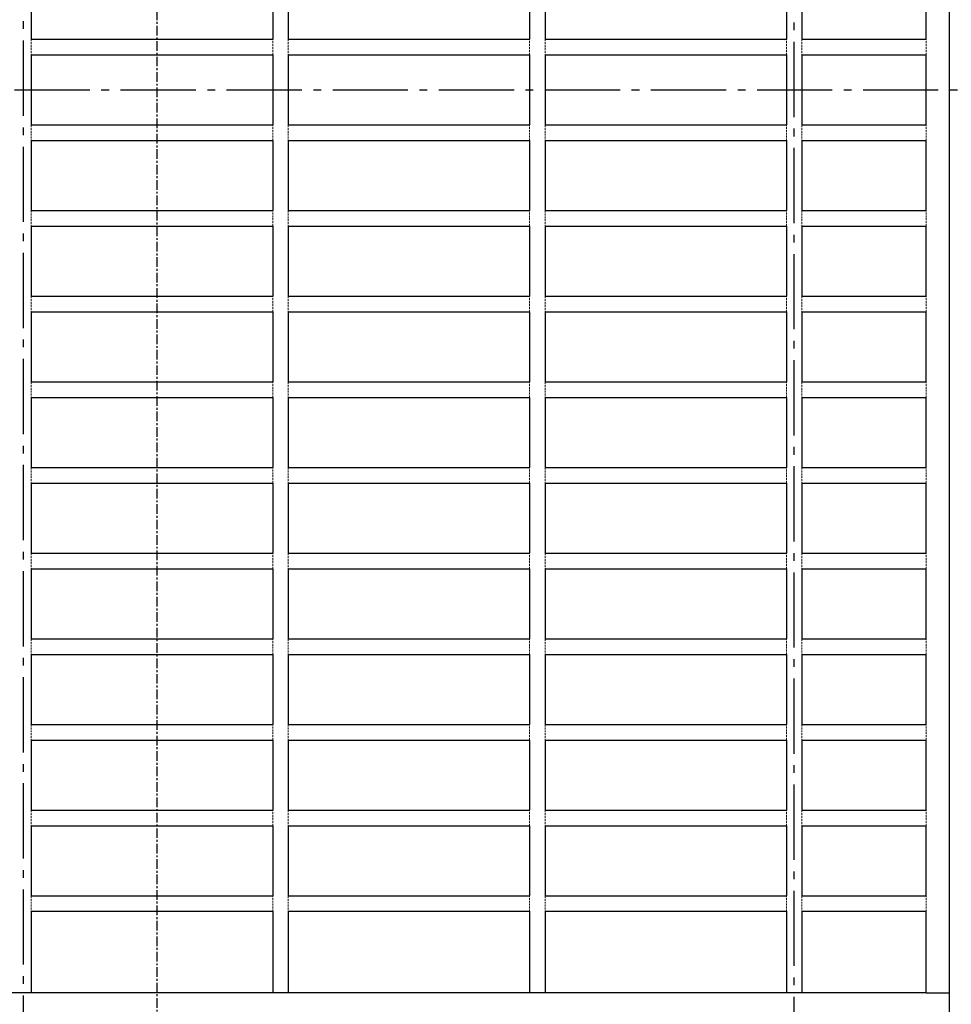
# Model space of a CAD drawing. Units: inches. Extents: x 52 to 636, y 996 to 1497.
# Drawn here: x 280 to 435, y 1171 to 1335 of the extents above; entities that cross this region are included whole.
import ezdxf

# ---------------------------------------------------------------- set-up
doc = ezdxf.new("R2010")
doc.units = ezdxf.units.IN
doc.header["$MEASUREMENT"] = 0
for name, pattern in [('AI-Linetype-197', [0.480701, 0.320467, -0.160234]), ('AI-Linetype-198', [0.480701, 0.320467, -0.160234]), ('AI-Linetype-199', [0.480701, 0.320467, -0.160234]), ('AI-Linetype-200', [0.480701, 0.320467, -0.160234]), ('AI-Linetype-201', [0.480701, 0.320467, -0.160234]), ('AI-Linetype-202', [0.480701, 0.320467, -0.160234]), ('AI-Linetype-203', [0.480701, 0.320467, -0.160234]), ('AI-Linetype-204', [0.480701, 0.320467, -0.160234]), ('AI-Linetype-21', [0.480701, 0.320467, -0.160234]), ('AI-Linetype-213', [0.480701, 0.320467, -0.160234]), ('AI-Linetype-214', [0.480701, 0.320467, -0.160234]), ('AI-Linetype-215', [0.480701, 0.320467, -0.160234]), ('AI-Linetype-216', [0.480701, 0.320467, -0.160234]), ('AI-Linetype-217', [0.480701, 0.320467, -0.160234]), ('AI-Linetype-218', [0.480701, 0.320467, -0.160234]), ('AI-Linetype-219', [0.480701, 0.320467, -0.160234]), ('AI-Linetype-22', [0.480701, 0.320467, -0.160234]), ('AI-Linetype-220', [0.480701, 0.320467, -0.160234]), ('AI-Linetype-229', [0.480701, 0.320467, -0.160234]), ('AI-Linetype-23', [0.480701, 0.320467, -0.160234]), ('AI-Linetype-230', [0.480701, 0.320467, -0.160234]), ('AI-Linetype-231', [0.480701, 0.320467, -0.160234]), ('AI-Linetype-232', [0.480701, 0.320467, -0.160234]), ('AI-Linetype-233', [0.480701, 0.320467, -0.160234]), ('AI-Linetype-234', [0.480701, 0.320467, -0.160234]), ('AI-Linetype-235', [0.480701, 0.320467, -0.160234]), ('AI-Linetype-236', [0.480701, 0.320467, -0.160234]), ('AI-Linetype-24', [0.480701, 0.320467, -0.160234]), ('AI-Linetype-245', [0.480701, 0.320467, -0.160234]), ('AI-Linetype-246', [0.480701, 0.320467, -0.160234]), ('AI-Linetype-247', [0.480701, 0.320467, -0.160234]), ('AI-Linetype-248', [0.480701, 0.320467, -0.160234]), ('AI-Linetype-249', [0.480701, 0.320467, -0.160234]), ('AI-Linetype-25', [0.480701, 0.320467, -0.160234]), ('AI-Linetype-250', [0.480701, 0.320467, -0.160234]), ('AI-Linetype-251', [0.480701, 0.320467, -0.160234]), ('AI-Linetype-252', [0.480701, 0.320467, -0.160234]), ('AI-Linetype-26', [0.480701, 0.320467, -0.160234]), ('AI-Linetype-261', [0.480701, 0.320467, -0.160234]), ('AI-Linetype-262', [0.480701, 0.320467, -0.160234]), ('AI-Linetype-263', [0.480701, 0.320467, -0.160234]), ('AI-Linetype-264', [0.480701, 0.320467, -0.160234]), ('AI-Linetype-265', [0.480701, 0.320467, -0.160234]), ('AI-Linetype-266', [0.480701, 0.320467, -0.160234]), ('AI-Linetype-267', [0.480701, 0.320467, -0.160234]), ('AI-Linetype-268', [0.480701, 0.320467, -0.160234]), ('AI-Linetype-27', [0.480701, 0.320467, -0.160234]), ('AI-Linetype-277', [0.480701, 0.320467, -0.160234]), ('AI-Linetype-278', [0.480701, 0.320467, -0.160234]), ('AI-Linetype-279', [0.480701, 0.320467, -0.160234]), ('AI-Linetype-28', [0.480701, 0.320467, -0.160234]), ('AI-Linetype-280', [0.480701, 0.320467, -0.160234]), ('AI-Linetype-281', [0.480701, 0.320467, -0.160234]), ('AI-Linetype-282', [0.480701, 0.320467, -0.160234]), ('AI-Linetype-283', [0.480701, 0.320467, -0.160234]), ('AI-Linetype-284', [0.480701, 0.320467, -0.160234]), ('AI-Linetype-293', [0.480701, 0.320467, -0.160234]), ('AI-Linetype-294', [0.480701, 0.320467, -0.160234]), ('AI-Linetype-295', [0.480701, 0.320467, -0.160234]), ('AI-Linetype-296', [0.480701, 0.320467, -0.160234]), ('AI-Linetype-297', [0.480701, 0.320467, -0.160234]), ('AI-Linetype-298', [0.480701, 0.320467, -0.160234]), ('AI-Linetype-299', [0.480701, 0.320467, -0.160234]), ('AI-Linetype-300', [0.480701, 0.320467, -0.160234]), ('AI-Linetype-309', [0.480701, 0.320467, -0.160234]), ('AI-Linetype-310', [0.480701, 0.320467, -0.160234]), ('AI-Linetype-311', [0.480701, 0.320467, -0.160234]), ('AI-Linetype-312', [0.480701, 0.320467, -0.160234]), ('AI-Linetype-313', [0.480701, 0.320467, -0.160234]), ('AI-Linetype-314', [0.480701, 0.320467, -0.160234]), ('AI-Linetype-315', [0.480701, 0.320467, -0.160234]), ('AI-Linetype-316', [0.480701, 0.320467, -0.160234]), ('AI-Linetype-327', [2.563738, 1.602336, -0.320467, 0.320467, -0.320467]), ('AI-Linetype-331', [2.563738, 1.602336, -0.320467, 0.320467, -0.320467]), ('AI-Linetype-332', [17.625701, 12.498224, -1.922804, 1.281869, -1.922804]), ('AI-Linetype-333', [17.625701, 12.498224, -1.922804, 1.281869, -1.922804]), ('AI-Linetype-338', [17.625701, 12.498224, -1.922804, 1.281869, -1.922804]), ('AI-Linetype-37', [0.480701, 0.320467, -0.160234]), ('AI-Linetype-38', [0.480701, 0.320467, -0.160234]), ('AI-Linetype-39', [0.480701, 0.320467, -0.160234]), ('AI-Linetype-40', [0.480701, 0.320467, -0.160234]), ('AI-Linetype-41', [0.480701, 0.320467, -0.160234]), ('AI-Linetype-42', [0.480701, 0.320467, -0.160234]), ('AI-Linetype-43', [0.480701, 0.320467, -0.160234]), ('AI-Linetype-44', [0.480701, 0.320467, -0.160234]), ('AI-Linetype-53', [0.480701, 0.320467, -0.160234]), ('AI-Linetype-54', [0.480701, 0.320467, -0.160234]), ('AI-Linetype-55', [0.480701, 0.320467, -0.160234]), ('AI-Linetype-56', [0.480701, 0.320467, -0.160234]), ('AI-Linetype-57', [0.480701, 0.320467, -0.160234]), ('AI-Linetype-58', [0.480701, 0.320467, -0.160234]), ('AI-Linetype-59', [0.480701, 0.320467, -0.160234]), ('AI-Linetype-60', [0.480701, 0.320467, -0.160234])]:
    doc.linetypes.add(name, pattern=pattern)
doc.layers.add('Ebene 1', color=7, linetype='Continuous')

# ---------------------------------------------------------------- blocks, each defined once
blk = doc.blocks.new('block 3')
at = {"layer": 'Ebene 1', "color": 7, "lineweight": 30, "true_color": 0xffffff}
for points in [[(434.24, 1476.84), (434.24, 1169.2)], [(281.7, 1343.08), (281.7, 1331.42)], [(321.82, 1343.08), (321.82, 1331.42)], [(324.38, 1343.08), (324.38, 1331.42)], [(364.5, 1343.08), (364.5, 1331.42)], [(367.07, 1343.08), (367.07, 1331.42)], [(407.19, 1343.08), (407.19, 1331.42)], [(409.75, 1343.08), (409.75, 1331.42)], [(430.39, 1331.42), (430.39, 1343.08)], [(281.7, 1331.42), (321.82, 1331.42)], [(324.38, 1331.42), (364.5, 1331.42)], [(367.07, 1331.42), (407.19, 1331.42)], [(409.75, 1331.42), (430.39, 1331.42)], [(281.7, 1328.85), (281.7, 1317.19)], [(281.7, 1328.85), (321.82, 1328.85)], [(321.82, 1328.85), (321.82, 1317.19)], [(324.38, 1328.85), (324.38, 1317.19)], [(324.38, 1328.85), (364.5, 1328.85)], [(364.5, 1328.85), (364.5, 1317.19)], [(367.07, 1328.85), (367.07, 1317.19)], [(367.07, 1328.85), (407.19, 1328.85)], [(407.19, 1328.85), (407.19, 1317.19)], [(409.75, 1328.85), (409.75, 1317.19)], [(409.75, 1328.85), (430.39, 1328.85)], [(430.39, 1317.19), (430.39, 1328.85)], [(281.7, 1317.19), (321.82, 1317.19)], [(324.38, 1317.19), (364.5, 1317.19)], [(367.07, 1317.19), (407.19, 1317.19)], [(409.75, 1317.19), (430.39, 1317.19)], [(281.7, 1314.62), (281.7, 1302.96)], [(281.7, 1314.62), (321.82, 1314.62)], [(321.82, 1314.62), (321.82, 1302.96)], [(324.38, 1314.62), (324.38, 1302.96)], [(324.38, 1314.62), (364.5, 1314.62)], [(364.5, 1314.62), (364.5, 1302.96)], [(367.07, 1314.62), (367.07, 1302.96)], [(367.07, 1314.62), (407.19, 1314.62)], [(407.19, 1314.62), (407.19, 1302.96)], [(409.75, 1314.62), (409.75, 1302.96)], [(409.75, 1314.62), (430.39, 1314.62)], [(430.39, 1302.96), (430.39, 1314.62)], [(281.7, 1302.96), (321.82, 1302.96)], [(324.38, 1302.96), (364.5, 1302.96)], [(367.07, 1302.96), (407.19, 1302.96)], [(409.75, 1302.96), (430.39, 1302.96)], [(281.7, 1300.4), (281.7, 1288.73)], [(281.7, 1300.4), (321.82, 1300.4)], [(321.82, 1300.4), (321.82, 1288.73)], [(324.38, 1300.4), (324.38, 1288.73)], [(324.38, 1300.4), (364.5, 1300.4)], [(364.5, 1300.4), (364.5, 1288.73)], [(367.07, 1300.4), (367.07, 1288.73)], [(367.07, 1300.4), (407.19, 1300.4)], [(407.19, 1300.4), (407.19, 1288.73)], [(409.75, 1300.4), (409.75, 1288.73)], [(409.75, 1300.4), (430.39, 1300.4)], [(430.39, 1288.73), (430.39, 1300.4)], [(281.7, 1288.73), (321.82, 1288.73)], [(324.38, 1288.73), (364.5, 1288.73)], [(367.07, 1288.73), (407.19, 1288.73)], [(409.75, 1288.73), (430.39, 1288.73)], [(281.7, 1286.17), (281.7, 1274.5)], [(281.7, 1286.17), (321.82, 1286.17)], [(321.82, 1286.17), (321.82, 1274.5)], [(324.38, 1286.17), (324.38, 1274.5)], [(324.38, 1286.17), (364.5, 1286.17)], [(364.5, 1286.17), (364.5, 1274.5)], [(367.07, 1286.17), (367.07, 1274.5)], [(367.07, 1286.17), (407.19, 1286.17)], [(407.19, 1286.17), (407.19, 1274.5)], [(409.75, 1286.17), (409.75, 1274.5)], [(409.75, 1286.17), (430.39, 1286.17)], [(430.39, 1274.5), (430.39, 1286.17)], [(281.7, 1274.5), (321.82, 1274.5)], [(324.38, 1274.5), (364.5, 1274.5)], [(367.07, 1274.5), (407.19, 1274.5)], [(409.75, 1274.5), (430.39, 1274.5)], [(281.7, 1271.94), (281.7, 1260.27)], [(281.7, 1271.94), (321.82, 1271.94)], [(321.82, 1271.94), (321.82, 1260.27)], [(324.38, 1271.94), (324.38, 1260.27)], [(324.38, 1271.94), (364.5, 1271.94)], [(364.5, 1271.94), (364.5, 1260.27)], [(367.07, 1271.94), (367.07, 1260.27)], [(367.07, 1271.94), (407.19, 1271.94)], [(407.19, 1271.94), (407.19, 1260.27)], [(409.75, 1271.94), (409.75, 1260.27)], [(409.75, 1271.94), (430.39, 1271.94)], [(430.39, 1260.27), (430.39, 1271.94)], [(281.7, 1260.27), (321.82, 1260.27)], [(324.38, 1260.27), (364.5, 1260.27)], [(367.07, 1260.27), (407.19, 1260.27)], [(409.75, 1260.27), (430.39, 1260.27)], [(281.7, 1257.71), (281.7, 1246.04)], [(281.7, 1257.71), (321.82, 1257.71)], [(321.82, 1257.71), (321.82, 1246.04)], [(324.38, 1257.71), (324.38, 1246.04)], [(324.38, 1257.71), (364.5, 1257.71)], [(364.5, 1257.71), (364.5, 1246.04)], [(367.07, 1257.71), (367.07, 1246.04)], [(367.07, 1257.71), (407.19, 1257.71)], [(407.19, 1257.71), (407.19, 1246.04)], [(409.75, 1257.71), (409.75, 1246.04)], [(409.75, 1257.71), (430.39, 1257.71)], [(430.39, 1246.04), (430.39, 1257.71)], [(281.7, 1246.04), (321.82, 1246.04)], [(324.38, 1246.04), (364.5, 1246.04)], [(367.07, 1246.04), (407.19, 1246.04)], [(409.75, 1246.04), (430.39, 1246.04)], [(281.7, 1243.48), (281.7, 1231.82)], [(281.7, 1243.48), (321.82, 1243.48)], [(321.82, 1243.48), (321.82, 1231.82)], [(324.38, 1243.48), (324.38, 1231.82)], [(324.38, 1243.48), (364.5, 1243.48)], [(364.5, 1243.48), (364.5, 1231.82)], [(367.07, 1243.48), (367.07, 1231.82)], [(367.07, 1243.48), (407.19, 1243.48)], [(407.19, 1243.48), (407.19, 1231.82)], [(409.75, 1243.48), (409.75, 1231.82)], [(409.75, 1243.48), (430.39, 1243.48)], [(430.39, 1231.82), (430.39, 1243.48)], [(281.7, 1231.82), (321.82, 1231.82)], [(324.38, 1231.82), (364.5, 1231.82)], [(367.07, 1231.82), (407.19, 1231.82)], [(409.75, 1231.82), (430.39, 1231.82)], [(281.7, 1229.25), (281.7, 1217.59)], [(281.7, 1229.25), (321.82, 1229.25)], [(321.82, 1229.25), (321.82, 1217.59)], [(324.38, 1229.25), (324.38, 1217.59)], [(324.38, 1229.25), (364.5, 1229.25)], [(364.5, 1229.25), (364.5, 1217.59)], [(367.07, 1229.25), (367.07, 1217.59)], [(367.07, 1229.25), (407.19, 1229.25)], [(407.19, 1229.25), (407.19, 1217.59)], [(409.75, 1229.25), (409.75, 1217.59)], [(409.75, 1229.25), (430.39, 1229.25)], [(430.39, 1217.59), (430.39, 1229.25)], [(281.7, 1217.59), (321.82, 1217.59)], [(324.38, 1217.59), (364.5, 1217.59)], [(367.07, 1217.59), (407.19, 1217.59)], [(409.75, 1217.59), (430.39, 1217.59)], [(281.7, 1215.02), (281.7, 1203.36)], [(281.7, 1215.02), (321.82, 1215.02)], [(321.82, 1215.02), (321.82, 1203.36)], [(324.38, 1215.02), (324.38, 1203.36)], [(324.38, 1215.02), (364.5, 1215.02)], [(364.5, 1215.02), (364.5, 1203.36)], [(367.07, 1215.02), (367.07, 1203.36)], [(367.07, 1215.02), (407.19, 1215.02)], [(407.19, 1215.02), (407.19, 1203.36)], [(409.75, 1215.02), (409.75, 1203.36)], [(409.75, 1215.02), (430.39, 1215.02)], [(430.39, 1203.36), (430.39, 1215.02)], [(281.7, 1203.36), (321.82, 1203.36)], [(324.38, 1203.36), (364.5, 1203.36)], [(367.07, 1203.36), (407.19, 1203.36)], [(409.75, 1203.36), (430.39, 1203.36)], [(281.7, 1200.79), (281.7, 1189.13)], [(281.7, 1200.79), (321.82, 1200.79)], [(321.82, 1200.79), (321.82, 1189.13)], [(324.38, 1200.79), (324.38, 1189.13)], [(324.38, 1200.79), (364.5, 1200.79)], [(364.5, 1200.79), (364.5, 1189.13)], [(367.07, 1200.79), (367.07, 1189.13)], [(367.07, 1200.79), (407.19, 1200.79)], [(407.19, 1200.79), (407.19, 1189.13)], [(409.75, 1200.79), (409.75, 1189.13)], [(409.75, 1200.79), (430.39, 1200.79)], [(430.39, 1189.13), (430.39, 1200.79)], [(281.7, 1189.13), (321.82, 1189.13)], [(324.38, 1189.13), (364.5, 1189.13)], [(367.07, 1189.13), (407.19, 1189.13)], [(409.75, 1189.13), (430.39, 1189.13)], [(281.7, 1186.57), (281.7, 1173.04)], [(281.7, 1186.57), (321.82, 1186.57)], [(321.82, 1186.57), (321.82, 1173.04)], [(324.38, 1186.57), (324.38, 1173.04)], [(324.38, 1186.57), (364.5, 1186.57)], [(364.5, 1186.57), (364.5, 1173.04)], [(367.07, 1186.57), (367.07, 1173.04)], [(367.07, 1186.57), (407.19, 1186.57)], [(407.19, 1186.57), (407.19, 1173.04)], [(409.75, 1186.57), (409.75, 1173.04)], [(409.75, 1186.57), (430.39, 1186.57)], [(430.39, 1173.04), (430.39, 1186.57)], [(321.82, 1173.04), (281.7, 1173.04)], [(364.5, 1173.04), (324.38, 1173.04)], [(407.19, 1173.04), (367.07, 1173.04)], [(430.39, 1173.04), (409.75, 1173.04)]]:
    blk.add_lwpolyline(points, dxfattribs=at)
at = {"layer": 'Ebene 1', "color": 7, "linetype": 'AI-Linetype-283', "lineweight": 15, "true_color": 0xffffff}
blk.add_lwpolyline([(281.7, 1331.42), (281.7, 1328.85)], dxfattribs=at)
at = {"layer": 'Ebene 1', "color": 7, "linetype": 'AI-Linetype-284', "lineweight": 15, "true_color": 0xffffff}
blk.add_lwpolyline([(321.82, 1328.85), (321.82, 1331.42)], dxfattribs=at)
at = {"layer": 'Ebene 1', "color": 7, "linetype": 'AI-Linetype-281', "lineweight": 15, "true_color": 0xffffff}
blk.add_lwpolyline([(324.38, 1331.42), (324.38, 1328.85)], dxfattribs=at)
at = {"layer": 'Ebene 1', "color": 7, "linetype": 'AI-Linetype-282', "lineweight": 15, "true_color": 0xffffff}
blk.add_lwpolyline([(364.5, 1328.85), (364.5, 1331.42)], dxfattribs=at)
at = {"layer": 'Ebene 1', "color": 7, "linetype": 'AI-Linetype-277', "lineweight": 15, "true_color": 0xffffff}
blk.add_lwpolyline([(367.07, 1331.42), (367.07, 1328.85)], dxfattribs=at)
at = {"layer": 'Ebene 1', "color": 7, "linetype": 'AI-Linetype-278', "lineweight": 15, "true_color": 0xffffff}
blk.add_lwpolyline([(407.19, 1328.85), (407.19, 1331.42)], dxfattribs=at)
at = {"layer": 'Ebene 1', "color": 7, "linetype": 'AI-Linetype-280', "lineweight": 15, "true_color": 0xffffff}
blk.add_lwpolyline([(409.75, 1331.42), (409.75, 1328.85)], dxfattribs=at)
at = {"layer": 'Ebene 1', "color": 7, "linetype": 'AI-Linetype-279', "lineweight": 15, "true_color": 0xffffff}
blk.add_lwpolyline([(430.39, 1328.85), (430.39, 1331.42)], dxfattribs=at)
at = {"layer": 'Ebene 1', "color": 7, "linetype": 'AI-Linetype-267', "lineweight": 15, "true_color": 0xffffff}
blk.add_lwpolyline([(281.7, 1317.19), (281.7, 1314.62)], dxfattribs=at)
at = {"layer": 'Ebene 1', "color": 7, "linetype": 'AI-Linetype-268', "lineweight": 15, "true_color": 0xffffff}
blk.add_lwpolyline([(321.82, 1314.62), (321.82, 1317.19)], dxfattribs=at)
at = {"layer": 'Ebene 1', "color": 7, "linetype": 'AI-Linetype-265', "lineweight": 15, "true_color": 0xffffff}
blk.add_lwpolyline([(324.38, 1317.19), (324.38, 1314.62)], dxfattribs=at)
at = {"layer": 'Ebene 1', "color": 7, "linetype": 'AI-Linetype-266', "lineweight": 15, "true_color": 0xffffff}
blk.add_lwpolyline([(364.5, 1314.62), (364.5, 1317.19)], dxfattribs=at)
at = {"layer": 'Ebene 1', "color": 7, "linetype": 'AI-Linetype-261', "lineweight": 15, "true_color": 0xffffff}
blk.add_lwpolyline([(367.07, 1317.19), (367.07, 1314.62)], dxfattribs=at)
at = {"layer": 'Ebene 1', "color": 7, "linetype": 'AI-Linetype-262', "lineweight": 15, "true_color": 0xffffff}
blk.add_lwpolyline([(407.19, 1314.62), (407.19, 1317.19)], dxfattribs=at)
at = {"layer": 'Ebene 1', "color": 7, "linetype": 'AI-Linetype-264', "lineweight": 15, "true_color": 0xffffff}
blk.add_lwpolyline([(409.75, 1317.19), (409.75, 1314.62)], dxfattribs=at)
at = {"layer": 'Ebene 1', "color": 7, "linetype": 'AI-Linetype-263', "lineweight": 15, "true_color": 0xffffff}
blk.add_lwpolyline([(430.39, 1314.62), (430.39, 1317.19)], dxfattribs=at)
at = {"layer": 'Ebene 1', "color": 7, "linetype": 'AI-Linetype-315', "lineweight": 15, "true_color": 0xffffff}
blk.add_lwpolyline([(281.7, 1302.96), (281.7, 1300.4)], dxfattribs=at)
at = {"layer": 'Ebene 1', "color": 7, "linetype": 'AI-Linetype-316', "lineweight": 15, "true_color": 0xffffff}
blk.add_lwpolyline([(321.82, 1300.4), (321.82, 1302.96)], dxfattribs=at)
at = {"layer": 'Ebene 1', "color": 7, "linetype": 'AI-Linetype-313', "lineweight": 15, "true_color": 0xffffff}
blk.add_lwpolyline([(324.38, 1302.96), (324.38, 1300.4)], dxfattribs=at)
at = {"layer": 'Ebene 1', "color": 7, "linetype": 'AI-Linetype-314', "lineweight": 15, "true_color": 0xffffff}
blk.add_lwpolyline([(364.5, 1300.4), (364.5, 1302.96)], dxfattribs=at)
at = {"layer": 'Ebene 1', "color": 7, "linetype": 'AI-Linetype-309', "lineweight": 15, "true_color": 0xffffff}
blk.add_lwpolyline([(367.07, 1302.96), (367.07, 1300.4)], dxfattribs=at)
at = {"layer": 'Ebene 1', "color": 7, "linetype": 'AI-Linetype-310', "lineweight": 15, "true_color": 0xffffff}
blk.add_lwpolyline([(407.19, 1300.4), (407.19, 1302.96)], dxfattribs=at)
at = {"layer": 'Ebene 1', "color": 7, "linetype": 'AI-Linetype-312', "lineweight": 15, "true_color": 0xffffff}
blk.add_lwpolyline([(409.75, 1302.96), (409.75, 1300.4)], dxfattribs=at)
at = {"layer": 'Ebene 1', "color": 7, "linetype": 'AI-Linetype-311', "lineweight": 15, "true_color": 0xffffff}
blk.add_lwpolyline([(430.39, 1300.4), (430.39, 1302.96)], dxfattribs=at)
at = {"layer": 'Ebene 1', "color": 7, "linetype": 'AI-Linetype-299', "lineweight": 15, "true_color": 0xffffff}
blk.add_lwpolyline([(281.7, 1288.73), (281.7, 1286.17)], dxfattribs=at)
at = {"layer": 'Ebene 1', "color": 7, "linetype": 'AI-Linetype-300', "lineweight": 15, "true_color": 0xffffff}
blk.add_lwpolyline([(321.82, 1286.17), (321.82, 1288.73)], dxfattribs=at)
at = {"layer": 'Ebene 1', "color": 7, "linetype": 'AI-Linetype-297', "lineweight": 15, "true_color": 0xffffff}
blk.add_lwpolyline([(324.38, 1288.73), (324.38, 1286.17)], dxfattribs=at)
at = {"layer": 'Ebene 1', "color": 7, "linetype": 'AI-Linetype-298', "lineweight": 15, "true_color": 0xffffff}
blk.add_lwpolyline([(364.5, 1286.17), (364.5, 1288.73)], dxfattribs=at)
at = {"layer": 'Ebene 1', "color": 7, "linetype": 'AI-Linetype-293', "lineweight": 15, "true_color": 0xffffff}
blk.add_lwpolyline([(367.07, 1288.73), (367.07, 1286.17)], dxfattribs=at)
at = {"layer": 'Ebene 1', "color": 7, "linetype": 'AI-Linetype-294', "lineweight": 15, "true_color": 0xffffff}
blk.add_lwpolyline([(407.19, 1286.17), (407.19, 1288.73)], dxfattribs=at)
at = {"layer": 'Ebene 1', "color": 7, "linetype": 'AI-Linetype-296', "lineweight": 15, "true_color": 0xffffff}
blk.add_lwpolyline([(409.75, 1288.73), (409.75, 1286.17)], dxfattribs=at)
at = {"layer": 'Ebene 1', "color": 7, "linetype": 'AI-Linetype-295', "lineweight": 15, "true_color": 0xffffff}
blk.add_lwpolyline([(430.39, 1286.17), (430.39, 1288.73)], dxfattribs=at)
at = {"layer": 'Ebene 1', "color": 7, "linetype": 'AI-Linetype-219', "lineweight": 15, "true_color": 0xffffff}
blk.add_lwpolyline([(281.7, 1274.5), (281.7, 1271.94)], dxfattribs=at)
at = {"layer": 'Ebene 1', "color": 7, "linetype": 'AI-Linetype-220', "lineweight": 15, "true_color": 0xffffff}
blk.add_lwpolyline([(321.82, 1271.94), (321.82, 1274.5)], dxfattribs=at)
at = {"layer": 'Ebene 1', "color": 7, "linetype": 'AI-Linetype-217', "lineweight": 15, "true_color": 0xffffff}
blk.add_lwpolyline([(324.38, 1274.5), (324.38, 1271.94)], dxfattribs=at)
at = {"layer": 'Ebene 1', "color": 7, "linetype": 'AI-Linetype-218', "lineweight": 15, "true_color": 0xffffff}
blk.add_lwpolyline([(364.5, 1271.94), (364.5, 1274.5)], dxfattribs=at)
at = {"layer": 'Ebene 1', "color": 7, "linetype": 'AI-Linetype-213', "lineweight": 15, "true_color": 0xffffff}
blk.add_lwpolyline([(367.07, 1274.5), (367.07, 1271.94)], dxfattribs=at)
at = {"layer": 'Ebene 1', "color": 7, "linetype": 'AI-Linetype-214', "lineweight": 15, "true_color": 0xffffff}
blk.add_lwpolyline([(407.19, 1271.94), (407.19, 1274.5)], dxfattribs=at)
at = {"layer": 'Ebene 1', "color": 7, "linetype": 'AI-Linetype-216', "lineweight": 15, "true_color": 0xffffff}
blk.add_lwpolyline([(409.75, 1274.5), (409.75, 1271.94)], dxfattribs=at)
at = {"layer": 'Ebene 1', "color": 7, "linetype": 'AI-Linetype-215', "lineweight": 15, "true_color": 0xffffff}
blk.add_lwpolyline([(430.39, 1271.94), (430.39, 1274.5)], dxfattribs=at)
at = {"layer": 'Ebene 1', "color": 7, "linetype": 'AI-Linetype-203', "lineweight": 15, "true_color": 0xffffff}
blk.add_lwpolyline([(281.7, 1260.27), (281.7, 1257.71)], dxfattribs=at)
at = {"layer": 'Ebene 1', "color": 7, "linetype": 'AI-Linetype-204', "lineweight": 15, "true_color": 0xffffff}
blk.add_lwpolyline([(321.82, 1257.71), (321.82, 1260.27)], dxfattribs=at)
at = {"layer": 'Ebene 1', "color": 7, "linetype": 'AI-Linetype-201', "lineweight": 15, "true_color": 0xffffff}
blk.add_lwpolyline([(324.38, 1260.27), (324.38, 1257.71)], dxfattribs=at)
at = {"layer": 'Ebene 1', "color": 7, "linetype": 'AI-Linetype-202', "lineweight": 15, "true_color": 0xffffff}
blk.add_lwpolyline([(364.5, 1257.71), (364.5, 1260.27)], dxfattribs=at)
at = {"layer": 'Ebene 1', "color": 7, "linetype": 'AI-Linetype-197', "lineweight": 15, "true_color": 0xffffff}
blk.add_lwpolyline([(367.07, 1260.27), (367.07, 1257.71)], dxfattribs=at)
at = {"layer": 'Ebene 1', "color": 7, "linetype": 'AI-Linetype-198', "lineweight": 15, "true_color": 0xffffff}
blk.add_lwpolyline([(407.19, 1257.71), (407.19, 1260.27)], dxfattribs=at)
at = {"layer": 'Ebene 1', "color": 7, "linetype": 'AI-Linetype-200', "lineweight": 15, "true_color": 0xffffff}
blk.add_lwpolyline([(409.75, 1260.27), (409.75, 1257.71)], dxfattribs=at)
at = {"layer": 'Ebene 1', "color": 7, "linetype": 'AI-Linetype-199', "lineweight": 15, "true_color": 0xffffff}
blk.add_lwpolyline([(430.39, 1257.71), (430.39, 1260.27)], dxfattribs=at)
at = {"layer": 'Ebene 1', "color": 7, "linetype": 'AI-Linetype-251', "lineweight": 15, "true_color": 0xffffff}
blk.add_lwpolyline([(281.7, 1246.04), (281.7, 1243.48)], dxfattribs=at)
at = {"layer": 'Ebene 1', "color": 7, "linetype": 'AI-Linetype-252', "lineweight": 15, "true_color": 0xffffff}
blk.add_lwpolyline([(321.82, 1243.48), (321.82, 1246.04)], dxfattribs=at)
at = {"layer": 'Ebene 1', "color": 7, "linetype": 'AI-Linetype-249', "lineweight": 15, "true_color": 0xffffff}
blk.add_lwpolyline([(324.38, 1246.04), (324.38, 1243.48)], dxfattribs=at)
at = {"layer": 'Ebene 1', "color": 7, "linetype": 'AI-Linetype-250', "lineweight": 15, "true_color": 0xffffff}
blk.add_lwpolyline([(364.5, 1243.48), (364.5, 1246.04)], dxfattribs=at)
at = {"layer": 'Ebene 1', "color": 7, "linetype": 'AI-Linetype-245', "lineweight": 15, "true_color": 0xffffff}
blk.add_lwpolyline([(367.07, 1246.04), (367.07, 1243.48)], dxfattribs=at)
at = {"layer": 'Ebene 1', "color": 7, "linetype": 'AI-Linetype-246', "lineweight": 15, "true_color": 0xffffff}
blk.add_lwpolyline([(407.19, 1243.48), (407.19, 1246.04)], dxfattribs=at)
at = {"layer": 'Ebene 1', "color": 7, "linetype": 'AI-Linetype-248', "lineweight": 15, "true_color": 0xffffff}
blk.add_lwpolyline([(409.75, 1246.04), (409.75, 1243.48)], dxfattribs=at)
at = {"layer": 'Ebene 1', "color": 7, "linetype": 'AI-Linetype-247', "lineweight": 15, "true_color": 0xffffff}
blk.add_lwpolyline([(430.39, 1243.48), (430.39, 1246.04)], dxfattribs=at)
at = {"layer": 'Ebene 1', "color": 7, "linetype": 'AI-Linetype-235', "lineweight": 15, "true_color": 0xffffff}
blk.add_lwpolyline([(281.7, 1231.82), (281.7, 1229.25)], dxfattribs=at)
at = {"layer": 'Ebene 1', "color": 7, "linetype": 'AI-Linetype-236', "lineweight": 15, "true_color": 0xffffff}
blk.add_lwpolyline([(321.82, 1229.25), (321.82, 1231.82)], dxfattribs=at)
at = {"layer": 'Ebene 1', "color": 7, "linetype": 'AI-Linetype-233', "lineweight": 15, "true_color": 0xffffff}
blk.add_lwpolyline([(324.38, 1231.82), (324.38, 1229.25)], dxfattribs=at)
at = {"layer": 'Ebene 1', "color": 7, "linetype": 'AI-Linetype-234', "lineweight": 15, "true_color": 0xffffff}
blk.add_lwpolyline([(364.5, 1229.25), (364.5, 1231.82)], dxfattribs=at)
at = {"layer": 'Ebene 1', "color": 7, "linetype": 'AI-Linetype-229', "lineweight": 15, "true_color": 0xffffff}
blk.add_lwpolyline([(367.07, 1231.82), (367.07, 1229.25)], dxfattribs=at)
at = {"layer": 'Ebene 1', "color": 7, "linetype": 'AI-Linetype-230', "lineweight": 15, "true_color": 0xffffff}
blk.add_lwpolyline([(407.19, 1229.25), (407.19, 1231.82)], dxfattribs=at)
at = {"layer": 'Ebene 1', "color": 7, "linetype": 'AI-Linetype-232', "lineweight": 15, "true_color": 0xffffff}
blk.add_lwpolyline([(409.75, 1231.82), (409.75, 1229.25)], dxfattribs=at)
at = {"layer": 'Ebene 1', "color": 7, "linetype": 'AI-Linetype-231', "lineweight": 15, "true_color": 0xffffff}
blk.add_lwpolyline([(430.39, 1229.25), (430.39, 1231.82)], dxfattribs=at)
at = {"layer": 'Ebene 1', "color": 7, "linetype": 'AI-Linetype-43', "lineweight": 15, "true_color": 0xffffff}
blk.add_lwpolyline([(281.7, 1217.59), (281.7, 1215.02)], dxfattribs=at)
at = {"layer": 'Ebene 1', "color": 7, "linetype": 'AI-Linetype-44', "lineweight": 15, "true_color": 0xffffff}
blk.add_lwpolyline([(321.82, 1215.02), (321.82, 1217.59)], dxfattribs=at)
at = {"layer": 'Ebene 1', "color": 7, "linetype": 'AI-Linetype-41', "lineweight": 15, "true_color": 0xffffff}
blk.add_lwpolyline([(324.38, 1217.59), (324.38, 1215.02)], dxfattribs=at)
at = {"layer": 'Ebene 1', "color": 7, "linetype": 'AI-Linetype-42', "lineweight": 15, "true_color": 0xffffff}
blk.add_lwpolyline([(364.5, 1215.02), (364.5, 1217.59)], dxfattribs=at)
at = {"layer": 'Ebene 1', "color": 7, "linetype": 'AI-Linetype-37', "lineweight": 15, "true_color": 0xffffff}
blk.add_lwpolyline([(367.07, 1217.59), (367.07, 1215.02)], dxfattribs=at)
at = {"layer": 'Ebene 1', "color": 7, "linetype": 'AI-Linetype-38', "lineweight": 15, "true_color": 0xffffff}
blk.add_lwpolyline([(407.19, 1215.02), (407.19, 1217.59)], dxfattribs=at)
at = {"layer": 'Ebene 1', "color": 7, "linetype": 'AI-Linetype-40', "lineweight": 15, "true_color": 0xffffff}
blk.add_lwpolyline([(409.75, 1217.59), (409.75, 1215.02)], dxfattribs=at)
at = {"layer": 'Ebene 1', "color": 7, "linetype": 'AI-Linetype-39', "lineweight": 15, "true_color": 0xffffff}
blk.add_lwpolyline([(430.39, 1215.02), (430.39, 1217.59)], dxfattribs=at)
at = {"layer": 'Ebene 1', "color": 7, "linetype": 'AI-Linetype-27', "lineweight": 15, "true_color": 0xffffff}
blk.add_lwpolyline([(281.7, 1203.36), (281.7, 1200.79)], dxfattribs=at)
at = {"layer": 'Ebene 1', "color": 7, "linetype": 'AI-Linetype-28', "lineweight": 15, "true_color": 0xffffff}
blk.add_lwpolyline([(321.82, 1200.79), (321.82, 1203.36)], dxfattribs=at)
at = {"layer": 'Ebene 1', "color": 7, "linetype": 'AI-Linetype-25', "lineweight": 15, "true_color": 0xffffff}
blk.add_lwpolyline([(324.38, 1203.36), (324.38, 1200.79)], dxfattribs=at)
at = {"layer": 'Ebene 1', "color": 7, "linetype": 'AI-Linetype-26', "lineweight": 15, "true_color": 0xffffff}
blk.add_lwpolyline([(364.5, 1200.79), (364.5, 1203.36)], dxfattribs=at)
at = {"layer": 'Ebene 1', "color": 7, "linetype": 'AI-Linetype-21', "lineweight": 15, "true_color": 0xffffff}
blk.add_lwpolyline([(367.07, 1203.36), (367.07, 1200.79)], dxfattribs=at)
at = {"layer": 'Ebene 1', "color": 7, "linetype": 'AI-Linetype-22', "lineweight": 15, "true_color": 0xffffff}
blk.add_lwpolyline([(407.19, 1200.79), (407.19, 1203.36)], dxfattribs=at)
at = {"layer": 'Ebene 1', "color": 7, "linetype": 'AI-Linetype-24', "lineweight": 15, "true_color": 0xffffff}
blk.add_lwpolyline([(409.75, 1203.36), (409.75, 1200.79)], dxfattribs=at)
at = {"layer": 'Ebene 1', "color": 7, "linetype": 'AI-Linetype-23', "lineweight": 15, "true_color": 0xffffff}
blk.add_lwpolyline([(430.39, 1200.79), (430.39, 1203.36)], dxfattribs=at)
at = {"layer": 'Ebene 1', "color": 7, "linetype": 'AI-Linetype-59', "lineweight": 15, "true_color": 0xffffff}
blk.add_lwpolyline([(281.7, 1189.13), (281.7, 1186.57)], dxfattribs=at)
at = {"layer": 'Ebene 1', "color": 7, "linetype": 'AI-Linetype-60', "lineweight": 15, "true_color": 0xffffff}
blk.add_lwpolyline([(321.82, 1186.57), (321.82, 1189.13)], dxfattribs=at)
at = {"layer": 'Ebene 1', "color": 7, "linetype": 'AI-Linetype-57', "lineweight": 15, "true_color": 0xffffff}
blk.add_lwpolyline([(324.38, 1189.13), (324.38, 1186.57)], dxfattribs=at)
at = {"layer": 'Ebene 1', "color": 7, "linetype": 'AI-Linetype-58', "lineweight": 15, "true_color": 0xffffff}
blk.add_lwpolyline([(364.5, 1186.57), (364.5, 1189.13)], dxfattribs=at)
at = {"layer": 'Ebene 1', "color": 7, "linetype": 'AI-Linetype-53', "lineweight": 15, "true_color": 0xffffff}
blk.add_lwpolyline([(367.07, 1189.13), (367.07, 1186.57)], dxfattribs=at)
at = {"layer": 'Ebene 1', "color": 7, "linetype": 'AI-Linetype-54', "lineweight": 15, "true_color": 0xffffff}
blk.add_lwpolyline([(407.19, 1186.57), (407.19, 1189.13)], dxfattribs=at)
at = {"layer": 'Ebene 1', "color": 7, "linetype": 'AI-Linetype-56', "lineweight": 15, "true_color": 0xffffff}
blk.add_lwpolyline([(409.75, 1189.13), (409.75, 1186.57)], dxfattribs=at)
at = {"layer": 'Ebene 1', "color": 7, "linetype": 'AI-Linetype-55', "lineweight": 15, "true_color": 0xffffff}
blk.add_lwpolyline([(430.39, 1186.57), (430.39, 1189.13)], dxfattribs=at)
blk = doc.blocks.new('block 4')
at = {"layer": 'Ebene 1', "color": 1, "linetype": 'AI-Linetype-331', "lineweight": 30, "true_color": 0xff0000}
blk.add_lwpolyline([(302.59, 1180.8), (302.59, 1465.24)], dxfattribs=at)
at = {"layer": 'Ebene 1', "color": 7, "linetype": 'AI-Linetype-327', "lineweight": 30, "true_color": 0xffffff}
blk.add_lwpolyline([(302.59, 1167.98), (302.59, 1180.8)], dxfattribs=at)
blk = doc.blocks.new('block 137')
at = {"layer": 'Ebene 1', "color": 4, "linetype": 'AI-Linetype-332', "lineweight": 25, "true_color": 0x00ffff}
blk.add_lwpolyline([(120.28, 1323.02), (446.3, 1323.02)], dxfattribs=at)
blk = doc.blocks.new('block 138')
at = {"layer": 'Ebene 1', "color": 4, "linetype": 'AI-Linetype-333', "lineweight": 25, "true_color": 0x00ffff}
blk.add_lwpolyline([(280.41, 1160.08), (280.41, 1483.18)], dxfattribs=at)
blk = doc.blocks.new('block 194')
at = {"layer": 'Ebene 1', "color": 4, "linetype": 'AI-Linetype-338', "lineweight": 25, "true_color": 0x00ffff}
blk.add_lwpolyline([(408.47, 1159.87), (408.47, 1483.25)], dxfattribs=at)
blk = doc.blocks.new('block 258')
at = {"layer": 'Ebene 1', "color": 7, "lineweight": 25, "true_color": 0xffffff}
blk.add_lwpolyline([(430.39, 1173.04), (126.59, 1173.04)], dxfattribs=at)
blk = doc.blocks.new('block 259')
at = {"layer": 'Ebene 1', "color": 7, "lineweight": 25, "true_color": 0xffffff}
blk.add_lwpolyline([(430.39, 1173.04), (434.24, 1173.04)], dxfattribs=at)
blk = doc.blocks.new('block 2')
at = {"layer": 'Ebene 1'}
for name in ['block 4', 'block 138', 'block 194', 'block 3', 'block 137', 'block 258', 'block 259']:
    blk.add_blockref(name, (0, 0), dxfattribs=at)

msp = doc.modelspace()

# ---------------------------------------------------------------- block references
at = {"layer": 'Ebene 1'}
msp.add_blockref('block 2', (0, 0), dxfattribs=at)

doc.saveas('drawing.dxf')
